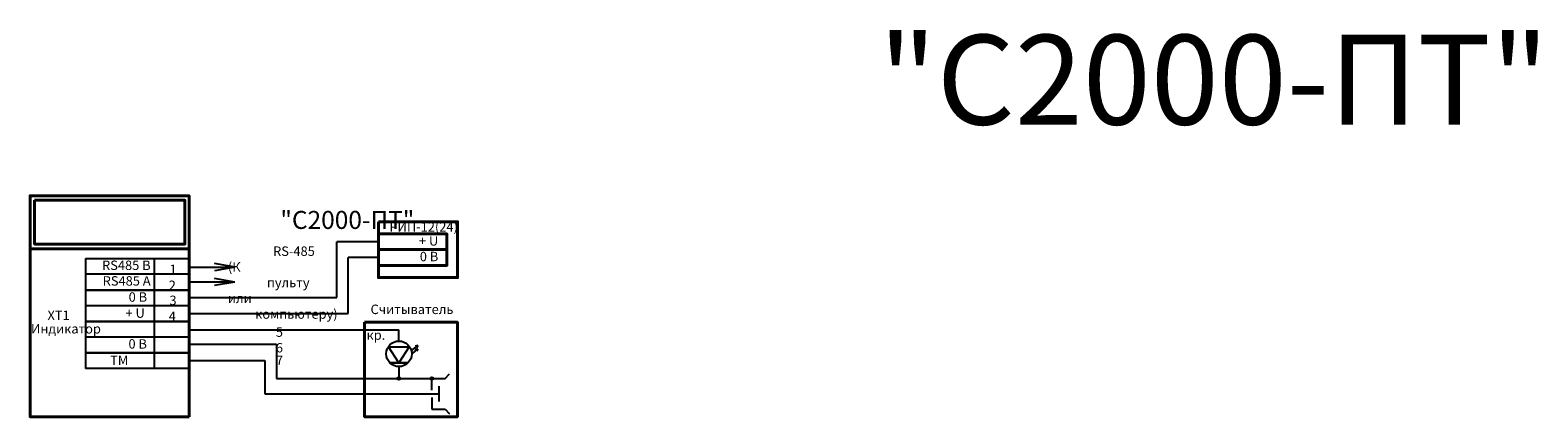
# Model space of a CAD drawing. Units: millimetres. Extents: x 1306 to 1642, y 166 to 252.
import ezdxf

# ---------------------------------------------------------------- set-up
doc = ezdxf.new("R2010")
doc.units = ezdxf.units.MM
for name, color, linetype, lineweight in [('клеммы', 1, 'Continuous', 25), ('корпус ПРИБОРА', 1, 'Continuous', 40), ('линии', 7, 'Continuous', 25), ('РИП', 7, 'Continuous', 40), ('Текст', 7, 'Continuous', 25), ('Элементы', 1, 'Continuous', 25)]:
    doc.layers.add(name, color=color, linetype=linetype, lineweight=lineweight)
doc.styles.get("Standard").update_dxf_attribs({"font": 'txt.shx'})

# ---------------------------------------------------------------- blocks, each defined once
blk = doc.blocks.new('клемма ШС')
at = {"layer": 'клеммы'}
for p, q in [((33.72, 20.63), (0.8, 20.63)), ((0.8, 20.63), (0.8, 10.63)), ((11.91, 20.63), (11.91, 10.63)), ((11.91, 20.63), (11.91, 10.63)), ((33.72, 20.63), (33.72, 10.63)), ((0.8, 15.63), (33.72, 15.63)), ((0.8, 10.63), (33.72, 10.63))]:
    blk.add_line(p, q, dxfattribs=at)
blk = doc.blocks.new('считыватель1')
at = {"layer": 'Элементы'}
for p, q in [((-1.58, 0.82), (-1.58, 3.42)), ((-1.58, 3.42), (1.41, 3.42)), ((1.41, 3.42), (2.42, 4.46)), ((0, 1.69), (0, -1.69)), ((-1.58, -0.82), (-1.58, -3.42)), ((-1.58, -3.42), (1.41, -3.42)), ((1.41, -3.42), (2.42, -4.46))]:
    blk.add_line(p, q, dxfattribs=at)
blk = doc.blocks.new('Светодиод')
at = {"layer": 'Элементы'}
for p, q in [((6.31, 4.17), (7.45, 5.18)), ((6.31, 3.39), (7.45, 4.4)), ((7.45, 5.18), (6.89, 4.98)), ((7.45, 4.4), (6.89, 4.19)), ((7.45, 5.18), (7.18, 4.65)), ((7.45, 4.4), (7.18, 3.87)), ((1.34, 1.27), (5.15, 1.27)), ((5.15, 1.27), (1.34, 1.27))]:
    blk.add_line(p, q, dxfattribs=at)
blk.add_lwpolyline([(5.55, 4.88), (5.55, 4.88), (3.24, 1.27), (0.94, 4.88)], close=True, dxfattribs=at)
blk.add_circle((3.26, 3.31), 2.85, dxfattribs=at)

msp = doc.modelspace()

# ---------------------------------------------------------------- linework, layer by layer
at = {"layer": 'клеммы'}
for p, q in [((1318.82, 180.63), (1341.87, 180.63)), ((1318.82, 180.63), (1318.82, 177.13)), ((1334.08, 180.63), (1334.08, 177.13)), ((1334.08, 180.63), (1334.08, 177.13)), ((1341.87, 180.63), (1341.87, 177.13)), ((1341.87, 177.13), (1318.82, 177.13))]:
    msp.add_line(p, q, dxfattribs=at)
at = {"layer": 'корпус ПРИБОРА'}
for points in [[(1306.46, 215.61), (1341.87, 215.61), (1341.87, 203.78), (1306.46, 203.78)], [(1341.87, 166.38), (1306.46, 166.38), (1306.46, 215.61), (1341.87, 215.61)], [(1307.44, 214.62), (1340.94, 214.62), (1340.94, 204.85), (1307.44, 204.85)], [(1384.03, 207.11), (1399.29, 207.11), (1399.29, 203.61), (1384.03, 203.61)], [(1384.03, 203.61), (1399.29, 203.61), (1399.29, 200.11), (1384.03, 200.11)], [(1380.97, 187.44), (1401.66, 187.44), (1401.66, 166.38), (1380.97, 166.38)]]:
    msp.add_lwpolyline(points, close=True, dxfattribs=at)
at = {"layer": 'линии'}
for p, q in [((1374.8, 192.92), (1374.8, 205.36)), ((1384.03, 205.36), (1374.8, 205.36)), ((1377.34, 189.4), (1377.34, 201.86)), ((1384.03, 201.86), (1377.34, 201.86)), ((1341.87, 199.72), (1352.09, 199.72)), ((1352.09, 199.72), (1347.51, 200.51)), ((1352.09, 199.72), (1347.51, 198.93)), ((1352.09, 196.4), (1341.87, 196.4)), ((1352.09, 196.4), (1347.51, 197.19)), ((1352.09, 196.4), (1347.51, 195.61)), ((1341.87, 192.92), (1374.8, 192.92)), ((1341.87, 189.4), (1377.34, 189.4)), ((1341.87, 185.72), (1388.62, 185.72)), ((1388.62, 183.26), (1388.62, 185.72)), ((1341.87, 182.53), (1361.31, 182.53)), ((1361.31, 182.53), (1361.31, 174.92)), ((1341.87, 178.89), (1358.77, 178.89)), ((1358.77, 178.89), (1358.77, 171.5)), ((1361.31, 174.92), (1396.59, 174.92)), ((1388.62, 177.56), (1388.62, 174.92)), ((1358.77, 171.5), (1397.5, 171.5))]:
    msp.add_line(p, q, dxfattribs=at)
for centre in [(1388.62, 174.92), (1395.92, 174.92)]:
    msp.add_circle(centre, 0.316, dxfattribs=at)
at = {"layer": 'РИП'}
msp.add_lwpolyline([(1384.03, 209.83), (1401.67, 209.83), (1401.67, 197.39), (1384.03, 197.39)], close=True, dxfattribs=at)

# ---------------------------------------------------------------- block references
at = {"layer": 'клеммы', "xscale": -0.6999999999998181, "yscale": 0.7000000000000028, "zscale": 0.7}
for p in [(1342.42, 187.18), (1342.42, 180.18), (1342.42, 173.18)]:
    msp.add_blockref('клемма ШС', p, dxfattribs=at)
at = {"layer": 'линии'}
for name, p in [('Светодиод', (1385.36, 177.1)), ('считыватель1', (1397.5, 171.5))]:
    msp.add_blockref(name, p, dxfattribs=at)

# ---------------------------------------------------------------- texts
at = {"layer": 'корпус ПРИБОРА', "insert": (1292.51, 212.23), "char_height": 4, "width": 64.0474, "attachment_point": 1}
msp.add_mtext('\\pi17.421;{\\fArial|b0|i0|c204|p34;"С2000-ПТ"}', dxfattribs=at)
at = {"layer": 'Текст'}
for s, insert, char_height, width, attachment_point in [('\\pi11.072;{\\fArial|b0|i0|c204|p34;"С2000-ПТ"}', (1274.05, 251.46), 20, 168.1746, 1), ('\\pi1.1697;{\\fArial|b0|i0|c204|p34;РИП-12(24)}', (1384.03, 209.75), 2.1, 17.6381, 1), ('{\\fArial|b0|i0|c204|p34;+\\fArial|b0|i0|c0|p34; U}', (1397.38, 206.61), 2.1, 11.3077, 3), ('\\pi4.798;{\\fArial|b0|i0|c0|p34;RS-485\\fArial|b0|i0|c204|p34; (К \\P\\pi4.1412;пульту или \\P\\pi2.9007;компьютеру)\\fArial|b0|i0|c0|p34; }', (1350.51, 204.32), 2.1, 22.8033, 1), ('{\\fArial|b0|i0|c204|p34;0 В}', (1397.38, 203.13), 2.1, 11.9444, 3), ('{\\fArial|b0|i0|c0|p34;RS485\\fArial|b0|i0|c204|p34; В}', (1333.3, 201.18), 2.1, 25.3151, 3), ('{\\fArial|b0|i0|c204|p34;1}', (1337.49, 198.17), 2.1, 25.3151, 7), ('{\\fArial|b0|i0|c0|p34;RS485\\fArial|b0|i0|c204|p34; А}', (1333.3, 197.7), 2.1, 25.3151, 3), ('{\\fArial|b0|i0|c204|p34;2 }', (1337.33, 194.62), 2.1, 25.3151, 7), ('{\\fArial|b0|i0|c204|p34;0 В}', (1332.52, 194.11), 2.1, 11.9444, 3), ('{\\fArial|b0|i0|c204|p34;3}', (1337.49, 191.27), 2.1, 25.3151, 7), ('{\\fArial|b0|i0|c0|p34;XT1}', (1310.32, 190.04), 2.1, 6.8801, 1), ('{\\fArial|b0|i0|c204|p34;+\\fArial|b0|i0|c0|p34; U}', (1332, 190.53), 2.1, 11.3077, 3), ('{\\fArial|b0|i0|c204|p34;4 }', (1337.33, 187.72), 2.1, 25.3151, 7), ('{\\fArial|b0|i0|c204|p34;Считыватель}', (1382.29, 191.37), 2.1, 25.3151, 1), ('{\\fArial|b0|i0|c204|p34;Индикатор}', (1322.23, 187.04), 2.1, 2.9341, 3), ('{\\fArial|b0|i0|c204|p34;5 }', (1362.78, 184.2), 2.1, 25.3151, 9), ('{\\fArial|b0|i0|c204|p34;кр.}', (1385.58, 185.64), 2.1, 3.4988, 3), ('{\\fArial|b0|i0|c204|p34;0 В}', (1332.48, 183.67), 2.1, 11.9444, 3), ('{\\fArial|b0|i0|c204|p34;6}', (1362.78, 180.72), 2.1, 25.3151, 9), ('{\\fArial|b0|i0|c204|p34;ТМ}', (1328.32, 180.03), 2.1, 3.9679, 3), ('{\\fArial|b0|i0|c204|p34;7}', (1362.81, 179.99), 2.1, 25.3151, 3)]:
    msp.add_mtext(s, dxfattribs=dict(at, insert=insert, char_height=char_height, width=width, attachment_point=attachment_point))

doc.saveas('drawing.dxf')
